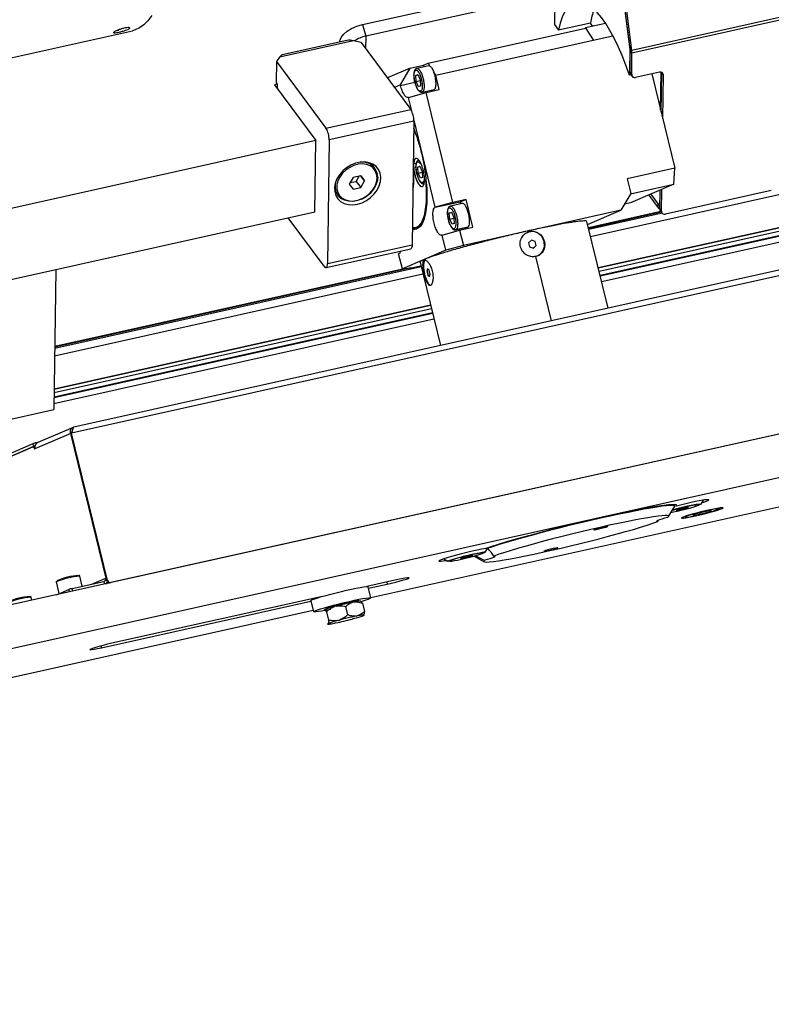
# Model space of a CAD drawing. Units: millimetres. Extents: x 20 to 422, y 10 to 287.
# Drawn here: x 349 to 360, y 132 to 146 of the extents above; entities that cross this region are included whole.
import ezdxf

# ---------------------------------------------------------------- set-up
doc = ezdxf.new("R2010")
doc.units = ezdxf.units.MM

msp = doc.modelspace()

# ---------------------------------------------------------------- linework, layer by layer
at = {"color": 7, "linetype": 'Continuous', "lineweight": 25}
for p, q in [((357.77816, 145.497442), (357.129166, 150.643447)), ((357.772378, 145.543292), (357.129166, 150.643447)), ((357.800047, 145.48524), (357.151053, 150.631246)), ((354.043811, 145.845903), (356.665792, 146.429617)), ((356.717297, 146.269304), (354.088542, 145.684081)), ((356.724979, 146.180657), (356.720454, 145.848656)), ((371.986326, 146.171847), (357.225621, 142.885769)), ((359.860703, 145.94399), (357.800047, 145.48524)), ((354.043811, 145.845903), (354.088542, 145.684081)), ((354.957829, 145.308505), (357.155123, 145.797674)), ((356.720454, 145.848656), (356.778766, 145.769933)), ((357.221917, 145.868589), (356.778766, 145.769933)), ((357.433334, 145.861452), (357.15368, 145.799195)), ((357.15368, 145.799195), (357.15488, 145.797569)), ((357.155123, 145.797674), (357.157355, 145.794203)), ((357.157355, 145.794203), (357.25968, 145.635007)), ((357.157355, 145.794203), (357.25968, 145.635007)), ((357.256384, 145.822059), (357.221917, 145.868589)), ((359.863018, 145.906172), (357.802362, 145.447422)), ((348.202943, 145.175572), (350.832913, 145.761065)), ((350.619077, 145.764665), (350.642552, 145.769228)), ((357.263275, 145.628689), (357.535306, 145.689249)), ((357.330666, 142.454963), (372.091371, 145.74104)), ((372.09343, 145.732596), (357.332725, 142.446519)), ((372.104456, 145.687378), (357.343751, 142.401301)), ((353.919673, 145.620872), (352.885653, 145.390675)), ((353.826921, 145.623862), (352.923537, 145.422748)), ((354.024258, 145.595834), (353.919673, 145.620872)), ((354.024258, 145.595834), (354.715592, 144.66252)), ((355.065696, 145.140689), (357.26299, 145.629857)), ((357.25968, 145.635007), (357.26299, 145.629857)), ((357.26299, 145.629857), (357.263275, 145.628689)), ((357.358424, 142.341124), (372.119129, 145.627201)), ((357.378172, 142.260136), (372.138877, 145.546214)), ((357.772378, 145.543292), (357.766904, 145.14173)), ((352.885653, 145.390675), (352.84252, 145.332751)), ((357.775213, 145.177374), (357.779318, 145.478533)), ((357.77816, 145.497442), (357.800047, 145.48524)), ((357.802362, 145.447422), (357.779318, 145.478533)), ((357.798257, 145.146263), (357.802362, 145.447422)), ((352.84252, 145.332751), (352.838447, 145.03395)), ((352.84252, 145.332751), (353.533855, 144.399437)), ((354.70957, 145.239926), (354.39009, 145.101954)), ((354.572221, 145.004846), (354.70957, 145.239926)), ((354.70957, 145.239926), (354.894217, 145.281033)), ((354.797602, 145.233291), (354.801163, 145.232658)), ((354.96723, 145.271387), (354.800679, 145.234309)), ((354.894217, 145.281033), (354.957829, 145.308505)), ((354.894217, 145.281033), (354.900207, 145.256466)), ((354.957829, 145.308505), (354.983946, 145.267874)), ((354.983946, 145.267874), (354.967318, 145.269864)), ((354.786269, 145.136208), (354.814385, 145.148351)), ((354.816839, 145.143014), (354.786269, 145.136208)), ((354.791225, 145.05216), (354.786269, 145.136208)), ((354.814385, 145.148351), (354.847456, 145.076444)), ((355.065696, 145.140689), (355.038501, 145.182998)), ((355.114898, 144.938906), (355.065696, 145.140689)), ((357.787998, 145.146426), (357.766904, 145.14173)), ((357.775213, 145.177374), (357.798257, 145.146263)), ((357.782393, 145.153992), (357.805438, 145.122882)), ((358.185336, 145.182787), (357.852972, 145.108795)), ((358.078606, 145.159026), (358.399463, 143.843147)), ((358.202046, 144.652783), (358.209276, 145.183212)), ((358.209455, 144.622399), (358.217007, 145.176429)), ((358.217007, 145.176429), (358.216838, 145.180914)), ((358.240051, 145.145319), (358.217007, 145.176429)), ((358.231681, 144.531247), (358.240051, 145.145319)), ((352.85381, 145.01321), (352.816881, 145.004988)), ((352.816881, 145.004988), (353.392993, 144.227227)), ((352.838447, 145.03395), (352.85381, 145.01321)), ((352.85381, 145.01321), (352.853033, 144.956183)), ((354.572221, 145.004846), (354.48873, 144.968788)), ((354.574125, 144.997038), (354.572221, 145.004846)), ((354.791225, 145.05216), (354.848141, 145.06483)), ((354.824297, 144.980253), (354.791225, 145.05216)), ((354.852412, 144.992395), (354.824297, 144.980253)), ((354.847456, 145.076444), (354.852412, 144.992395)), ((381.480423, 144.949332), (271.135648, 120.384008)), ((354.685036, 144.830535), (354.681992, 144.829221)), ((354.685036, 144.830535), (354.930251, 144.8978)), ((354.734759, 144.626611), (354.685036, 144.830535)), ((354.878008, 144.903534), (354.874448, 144.904167)), ((354.874562, 144.902434), (355.041114, 144.939512)), ((354.878008, 144.903534), (355.04419, 144.94053)), ((354.930251, 144.8978), (355.114898, 144.938906)), ((355.303879, 143.365501), (354.930251, 144.8978)), ((355.004257, 144.93608), (355.023484, 144.918556)), ((355.040779, 144.940187), (355.04419, 144.94053)), ((353.533855, 144.399437), (354.715592, 144.66252)), ((354.760324, 144.500698), (353.578586, 144.237616)), ((354.760324, 144.500698), (354.73679, 142.774291)), ((355.058663, 143.298237), (354.758453, 144.529442)), ((381.622316, 144.367409), (271.277541, 119.802085)), ((354.789548, 144.308245), (354.758884, 144.395111)), ((353.392993, 144.227227), (336.968286, 140.570704)), ((353.379416, 143.231223), (353.392993, 144.227227)), ((353.578586, 144.237616), (353.555052, 142.511209)), ((354.217081, 143.842059), (354.167975, 143.908353)), ((354.180154, 143.891911), (354.178567, 143.903466)), ((354.75679, 143.902121), (354.755485, 143.902509)), ((354.81384, 143.858446), (354.841955, 143.870588)), ((354.84441, 143.865252), (354.81384, 143.858446)), ((354.818796, 143.774397), (354.81384, 143.858446)), ((354.841955, 143.870588), (354.875027, 143.798682)), ((353.913915, 143.714426), (353.859481, 143.619559)), ((354.020521, 143.738159), (353.913915, 143.714426)), ((353.953733, 143.659267), (353.99585, 143.732666)), ((354.020075, 143.738059), (354.072692, 143.667025)), ((354.072692, 143.667025), (354.020521, 143.738159)), ((354.818796, 143.774397), (354.875712, 143.787068)), ((354.851867, 143.702491), (354.818796, 143.774397)), ((354.879983, 143.714633), (354.851867, 143.702491)), ((354.875027, 143.798682), (354.879983, 143.714633)), ((358.399463, 143.843147), (357.734736, 143.695163)), ((358.38598, 143.619487), (358.399463, 143.843147)), ((353.859481, 143.619559), (353.911652, 143.548425)), ((353.871799, 143.641027), (353.953733, 143.659267)), ((353.953733, 143.659267), (354.018258, 143.572158)), ((354.018258, 143.572158), (354.072692, 143.667025)), ((357.734736, 143.695163), (357.784683, 143.490321)), ((358.38598, 143.619487), (357.782233, 143.358749)), ((357.78353, 143.485368), (358.38598, 143.619487)), ((353.653696, 143.52741), (353.702802, 143.461117)), ((353.655283, 143.515854), (353.665875, 143.510969)), ((353.911652, 143.548425), (354.018258, 143.572158)), ((357.784683, 143.490321), (357.647334, 143.25524)), ((358.035715, 143.46822), (358.167822, 143.289873)), ((358.064178, 143.480512), (358.168501, 143.339674)), ((358.19103, 143.270741), (358.194657, 143.536861)), ((358.214074, 143.239631), (358.218265, 143.547057)), ((359.745961, 143.531016), (358.268789, 143.202163)), ((354.159987, 137.853167), (379.117472, 143.409286)), ((355.05562, 143.296922), (355.424913, 143.379135)), ((355.303879, 143.365501), (355.058663, 143.298237)), ((355.265826, 143.313043), (355.269386, 143.312411)), ((355.435454, 143.35114), (355.268902, 143.314062)), ((355.488525, 143.406607), (355.303879, 143.365501)), ((355.488525, 143.406607), (355.424913, 143.379135)), ((355.583121, 143.018659), (355.488525, 143.406607)), ((357.782233, 143.358749), (357.696683, 143.339704)), ((358.167822, 143.289873), (358.168501, 143.339674)), ((353.379416, 143.231223), (332.274316, 138.532735)), ((355.05562, 143.296922), (355.058663, 143.298237)), ((355.254493, 143.215961), (355.282608, 143.228103)), ((355.285062, 143.222767), (355.254493, 143.215961)), ((355.259449, 143.131912), (355.254493, 143.215961)), ((355.282608, 143.228103), (355.315679, 143.156196)), ((357.647334, 143.25524), (355.450041, 142.766071)), ((357.184291, 143.055267), (357.647334, 143.25524)), ((358.205524, 143.237486), (357.194729, 143.01246)), ((358.211916, 143.228857), (357.197054, 143.002925)), ((358.222294, 143.214915), (357.200813, 142.98751)), ((358.19103, 143.270741), (358.214074, 143.239631)), ((358.19821, 143.24736), (358.221254, 143.216249)), ((353.507606, 142.473829), (353.007853, 143.148504)), ((355.259449, 143.131912), (355.316364, 143.144583)), ((355.29252, 143.060006), (355.259449, 143.131912)), ((355.320635, 143.072148), (355.29252, 143.060006)), ((355.315679, 143.156196), (355.320635, 143.072148)), ((357.468602, 141.88927), (357.173713, 143.098652)), ((354.798872, 142.990883), (354.739655, 142.98448)), ((354.739825, 142.996905), (354.800067, 143.003419)), ((354.798872, 142.990883), (354.800067, 143.003419)), ((355.153259, 142.910288), (355.150215, 142.908973)), ((355.153259, 142.910288), (355.398474, 142.977552)), ((355.204825, 142.698807), (355.153259, 142.910288)), ((355.346232, 142.983287), (355.342671, 142.983919)), ((355.342786, 142.982186), (355.509337, 143.019264)), ((355.512414, 143.020283), (355.346232, 142.983287)), ((355.398474, 142.977552), (355.583121, 143.018659)), ((355.398474, 142.977552), (355.450041, 142.766071)), ((355.47248, 143.015833), (355.491708, 142.998308)), ((355.509002, 143.01994), (355.512414, 143.020283)), ((356.37066, 142.957612), (356.343276, 142.945159)), ((356.375505, 142.959704), (356.37066, 142.957612)), ((356.375505, 142.959704), (356.372668, 142.971343)), ((353.555052, 142.511209), (354.73679, 142.774291)), ((355.450041, 142.766071), (355.204825, 142.698807)), ((356.399574, 142.83903), (356.360239, 142.800756)), ((356.360239, 142.800756), (356.373893, 142.744761)), ((356.451636, 142.820909), (356.398969, 142.838769)), ((356.452563, 142.821309), (356.399574, 142.83903)), ((356.426276, 142.726778), (356.46529, 142.764914)), ((356.426882, 142.727039), (356.466216, 142.765314)), ((356.452563, 142.821309), (356.451636, 142.820909)), ((356.46529, 142.764914), (356.451636, 142.820909)), ((356.466216, 142.765314), (356.452563, 142.821309)), ((356.46529, 142.764914), (356.466216, 142.765314)), ((353.53504, 142.456297), (354.716778, 142.71938)), ((354.550614, 142.650026), (354.547571, 142.648712)), ((354.599137, 142.437231), (354.547571, 142.648712)), ((355.204825, 142.698807), (354.599137, 142.437231)), ((356.373893, 142.744761), (356.426882, 142.727039)), ((360.176613, 142.492137), (350.015277, 140.229986)), ((354.723215, 142.45218), (354.859034, 142.482416)), ((354.845914, 142.531053), (355.129383, 141.368505)), ((349.7648, 142.426525), (349.738211, 140.47596)), ((354.886402, 142.365004), (349.748369, 141.221158)), ((354.861594, 142.466745), (349.749836, 141.328748)), ((354.716379, 142.450669), (349.750058, 141.34505)), ((354.624693, 142.44031), (349.750195, 141.355133)), ((360.289195, 142.440311), (349.985918, 140.146561)), ((354.599137, 142.437231), (354.723215, 142.45218)), ((354.909493, 142.361961), (354.907277, 142.361468)), ((354.950351, 142.441499), (354.942036, 142.406961)), ((354.942036, 142.406961), (354.944861, 142.40759)), ((354.942036, 142.406961), (354.95569, 142.350966)), ((354.952198, 142.44191), (354.944861, 142.40759)), ((354.944861, 142.40759), (354.958515, 142.351595)), ((354.97232, 142.42004), (354.950351, 142.441499)), ((354.95569, 142.350966), (354.958515, 142.351595)), ((354.95569, 142.350966), (354.977659, 142.329508)), ((354.958515, 142.351595), (354.979505, 142.329919)), ((354.985974, 142.364045), (354.97232, 142.42004)), ((354.977659, 142.329508), (354.985974, 142.364045)), ((349.742159, 140.765584), (354.991448, 141.934198)), ((349.740518, 140.6452), (355.019206, 141.820359)), ((355.004532, 141.880536), (349.741385, 140.708836)), ((354.993507, 141.925754), (349.742037, 140.756654)), ((349.73935, 140.559556), (355.038953, 141.739371)), ((326.250516, 135.247051), (349.738211, 140.47596)), ((360.763081, 140.337167), (350.533662, 138.05986)), ((350.005068, 140.226518), (349.515646, 140.015154)), ((349.982255, 140.152553), (349.973804, 140.141329)), ((349.973804, 140.141329), (349.985918, 140.146561)), ((350.487273, 138.090434), (349.985918, 140.146561)), ((349.972593, 140.140806), (349.473506, 139.925267)), ((349.521843, 140.01783), (349.491516, 140.011078)), ((349.972593, 140.140806), (350.464489, 138.123474)), ((350.47516, 138.085202), (349.973804, 140.141329)), ((349.442473, 139.997625), (348.610257, 139.638219)), ((349.451932, 139.958831), (348.623679, 139.601136)), ((348.643944, 139.609888), (349.445875, 139.956215)), ((349.442473, 139.997625), (349.451932, 139.958831)), ((349.472976, 139.962326), (349.446643, 139.956464)), ((349.473506, 139.925267), (349.467449, 139.922652)), ((358.76628, 139.154688), (358.80041, 139.210612)), ((358.311141, 138.981466), (358.399243, 139.125829)), ((358.400487, 139.131249), (358.396378, 139.1481)), ((358.419244, 139.065374), (358.484735, 139.077482)), ((358.439653, 139.075749), (358.419244, 139.065374)), ((358.420577, 139.14495), (358.424628, 139.128333)), ((358.525551, 139.098231), (358.439653, 139.075749)), ((358.482428, 139.086944), (358.484735, 139.077482)), ((358.484735, 139.077482), (358.570634, 139.099964)), ((358.591042, 139.110338), (358.525551, 139.098231)), ((358.569094, 139.106281), (358.570634, 139.099964)), ((358.570634, 139.099964), (358.591042, 139.110338)), ((358.814318, 139.047632), (358.685109, 139.013896)), ((358.738312, 139.144711), (358.7365, 139.152142)), ((358.750639, 139.015948), (358.879848, 139.049684)), ((358.911687, 139.065526), (358.814318, 139.047632)), ((358.877516, 139.059246), (358.879848, 139.049684)), ((358.879848, 139.049684), (358.911687, 139.065526)), ((358.162526, 138.911477), (358.165793, 138.925441)), ((358.542104, 138.971169), (358.548761, 138.971055)), ((358.65327, 138.998054), (358.750639, 139.015948)), ((358.685109, 139.013896), (358.65327, 138.998054)), ((358.747187, 139.030104), (358.750639, 139.015948)), ((355.756542, 138.48465), (355.78817, 138.536476)), ((355.7844, 138.54283), (355.785167, 138.539683)), ((355.176773, 138.390884), (355.232814, 138.356947)), ((355.260424, 138.368394), (355.262236, 138.360963)), ((355.409506, 138.395336), (355.474997, 138.407443)), ((355.429914, 138.40571), (355.409506, 138.395336)), ((355.515813, 138.428193), (355.429914, 138.40571)), ((355.472689, 138.416906), (355.474997, 138.407443)), ((355.474997, 138.407443), (355.560895, 138.429926)), ((355.581303, 138.4403), (355.515813, 138.428193)), ((355.559355, 138.436243), (355.560895, 138.429926)), ((355.560895, 138.429926), (355.581303, 138.4403)), ((355.589057, 138.427337), (355.607615, 138.42731)), ((355.601827, 138.430815), (355.731298, 138.35241)), ((355.728573, 138.474673), (355.726761, 138.482104)), ((350.13435, 138.009076), (350.099632, 138.151459)), ((350.487273, 138.090434), (350.47516, 138.085202)), ((354.534432, 138.101284), (354.105017, 138.005686)), ((349.76931, 138.070915), (349.80954, 137.905924)), ((349.774793, 137.890918), (349.944824, 137.964349)), ((349.993867, 137.977802), (350.437019, 138.076458)), ((354.161274, 137.847889), (354.123436, 138.003069)), ((354.128917, 137.98059), (354.389067, 138.038506)), ((349.431965, 137.814596), (349.421261, 137.858494)), ((353.486674, 137.868029), (350.546066, 137.213381)), ((353.32289, 137.807868), (353.360729, 137.652689)), ((269.954435, 119.107045), (353.355514, 137.674073)), ((350.400701, 137.150602), (353.324444, 137.801496)), ((353.51141, 137.678245), (353.51087, 137.67736)), ((353.510948, 137.67712), (353.511771, 137.678635)), ((353.514263, 137.680525), (353.511771, 137.678635)), ((353.531503, 137.694329), (353.532828, 137.688895)), ((353.674124, 137.731503), (353.654916, 137.726327)), ((353.808087, 137.726255), (353.836466, 137.609871)), ((353.9237, 137.789628), (353.906983, 137.786343)), ((353.991824, 137.800814), (353.990499, 137.806249)), ((354.021636, 137.797649), (354.016008, 137.801056)), ((354.041515, 137.772126), (354.069894, 137.655741)), ((353.539871, 137.653985), (353.56825, 137.537601)), ((353.702213, 137.532353), (353.721421, 137.537529)), ((353.92006, 137.556999), (353.900852, 137.551824)), ((353.954281, 137.592369), (353.970998, 137.595654)), ((354.063204, 137.604692), (354.060713, 137.602801)), ((354.063566, 137.605081), (354.064106, 137.605967)), ((353.559069, 137.484661), (353.553128, 137.487084)), ((353.55334, 137.485678), (353.558968, 137.48227)), ((353.559069, 137.484661), (353.56156, 137.486551)), ((353.667993, 137.496984), (353.651276, 137.493699))]:
    msp.add_line(p, q, dxfattribs=at)
at = {"color": 8, "linetype": 'Continuous', "lineweight": 25}
for p, q in [((354.088542, 145.684081), (354.086199, 145.512212)), ((372.118405, 145.63017), (357.3577, 142.344093)), ((354.574125, 144.997038), (354.774007, 145.041536)), ((354.792945, 143.91017), (354.75679, 143.902121)), ((354.748515, 143.63445), (354.759688, 143.636937)), ((354.93054, 143.371129), (354.93919, 143.368558)), ((356.679357, 141.713566), (356.460641, 142.610551)), ((355.018482, 141.823328), (349.740561, 140.64834)), ((349.494051, 140.000683), (349.491516, 140.011078)), ((359.0233, 139.089782), (359.023287, 139.090832)), ((350.269019, 138.039057), (350.464489, 138.123474)), ((350.464489, 138.123474), (350.465759, 138.123756)), ((349.944824, 137.964349), (349.953053, 137.930603)), ((350.002682, 137.941651), (349.993867, 137.977802)), ((350.437019, 138.076458), (350.445834, 138.040307)), ((354.382032, 138.067356), (354.389067, 138.038506)), ((350.394411, 137.176402), (350.400701, 137.150602))]:
    msp.add_line(p, q, dxfattribs=at)
at = {"color": 7, "linetype": 'Continuous', "lineweight": 25, "flags": 128}
for points in [[(357.766904, 145.14173), (357.717907, 145.281952), (357.665778, 145.415552), (357.610992, 145.541305), (357.554052, 145.658061), (357.495479, 145.764752), (357.435809, 145.8604), (357.375588, 145.944131), (357.315367, 146.015177), (357.255699, 146.072889), (357.197128, 146.116737), (357.140191, 146.146322), (357.085409, 146.161372), (357.033284, 146.161749), (356.984292, 146.147449), (356.938883, 146.118605), (356.897471, 146.075478), (356.860437, 146.018466), (356.828118, 145.948089), (356.800811, 145.864991), (356.778766, 145.769933)], [(351.102802, 145.971191), (351.050526, 145.901316), (350.994205, 145.844625), (350.934088, 145.801372), (350.870445, 145.77175), (350.832913, 145.761065)], [(353.724798, 145.601128), (353.727908, 145.618532), (353.74739, 145.667717), (353.781946, 145.714123), (353.830528, 145.756341), (353.891658, 145.793088), (353.96348, 145.823248), (354.043811, 145.845903)], [(353.971344, 143.340346), (354.036471, 143.360774), (354.099094, 143.392258), (354.156649, 143.43351), (354.206779, 143.482841), (354.247433, 143.538231), (354.276946, 143.597414), (354.29411, 143.657965), (354.298222, 143.717406), (354.289113, 143.773303), (354.267157, 143.823368), (354.233253, 143.865551), (354.188788, 143.898125), (354.135583, 143.919757), (354.075816, 143.929561), (354.011935, 143.927136), (353.946553, 143.912581), (353.882349, 143.886491), (353.82195, 143.849935), (353.76783, 143.80441), (353.722204, 143.751779), (353.686939, 143.694198), (353.663481, 143.634022), (353.652788, 143.573717), (353.655299, 143.515751), (353.670912, 143.462496), (353.698986, 143.416134), (353.738373, 143.378563), (353.787459, 143.35132), (353.844237, 143.335521), (353.90638, 143.331812), (353.971344, 143.340346)], [(354.246749, 143.705774), (354.240927, 143.758555), (354.222253, 143.805946), (354.191602, 143.845732), (354.150405, 143.876051), (354.10059, 143.895488), (354.044486, 143.903131), (353.984716, 143.898625), (353.924075, 143.88218), (353.865398, 143.854565), (353.811429, 143.817071), (353.764692, 143.771451), (353.727372, 143.719839), (353.701214, 143.664647), (353.687441, 143.608457), (353.686697, 143.553895), (353.699017, 143.503514), (353.723825, 143.459668), (353.759961, 143.424409), (353.805735, 143.399384), (353.859007, 143.385764), (353.917286, 143.384186), (353.977847, 143.394723), (354.037858, 143.416884), (354.094512, 143.44963), (354.145162, 143.491432), (354.187439, 143.540335), (354.219365, 143.594052), (354.239448, 143.650071), (354.246749, 143.705774)], [(354.255376, 143.717359), (354.24769, 143.658724), (354.22655, 143.599757), (354.192944, 143.543212), (354.148442, 143.491736), (354.095127, 143.447734), (354.03549, 143.413263), (353.972321, 143.389937), (353.908573, 143.378845), (353.847226, 143.380506), (353.791151, 143.394843), (353.742967, 143.421185), (353.70493, 143.4583), (353.678816, 143.504453), (353.665847, 143.557486), (353.66663, 143.614919), (353.681128, 143.674067), (353.687934, 143.691422)], [(356.48318, 142.620911), (356.516151, 142.635905), (356.560836, 142.685751), (356.58305, 142.750407), (356.57941, 142.820031), (356.55047, 142.884022), (356.500636, 142.93264), (356.437495, 142.958481), (356.37066, 142.957612), (356.37066, 142.957612)], [(354.73679, 142.774291), (354.73564, 142.756056), (354.732762, 142.740912), (354.728269, 142.729442), (354.722331, 142.722087), (354.716778, 142.71938)], [(353.507606, 142.473829), (353.516623, 142.463604), (353.525347, 142.4576), (353.53344, 142.456047), (353.540593, 142.459005), (353.546531, 142.46636), (353.551025, 142.47783), (353.553902, 142.492973), (353.555052, 142.511209)], [(349.445875, 139.956215), (349.44842, 139.95649), (349.451231, 139.955264), (349.4542, 139.952583), (349.457212, 139.948551), (349.460152, 139.943323), (349.462907, 139.937099), (349.465371, 139.93012), (349.467449, 139.922652)], [(358.779139, 139.175757), (358.806364, 139.184493), (358.843254, 139.197496), (358.866601, 139.207578), (358.875491, 139.214347), (358.869579, 139.217538), (358.849093, 139.217026), (358.814836, 139.212831), (358.768145, 139.205117), (358.710845, 139.194186), (358.645175, 139.180464), (358.573701, 139.164488), (358.499215, 139.146882), (358.424628, 139.128333)], [(358.424628, 139.128333), (358.429628, 139.138374), (358.420505, 139.144972), (358.397348, 139.14806), (358.360386, 139.147609), (358.30998, 139.143624), (358.246627, 139.136144), (358.170948, 139.125241), (358.083687, 139.111023), (357.985701, 139.093631), (357.877952, 139.073234), (357.761498, 139.050033), (357.637484, 139.024255), (357.507128, 138.996155), (357.37171, 138.966008), (357.23256, 138.934109), (357.091044, 138.900774), (356.948554, 138.866328), (356.806487, 138.83111), (356.666241, 138.795467), (356.529192, 138.759748), (356.396686, 138.724303), (356.270025, 138.689483), (356.150454, 138.655627), (356.039145, 138.623069), (355.937194, 138.592128), (355.845601, 138.563109), (355.765265, 138.536297)], [(355.785167, 138.539683), (355.863514, 138.565933), (355.953055, 138.594383), (356.052902, 138.624752), (356.162065, 138.656738), (356.279459, 138.690024), (356.403921, 138.72428), (356.534215, 138.759166), (356.66905, 138.794335), (356.807086, 138.829439), (356.946954, 138.864129), (357.087267, 138.898061), (357.226632, 138.930899), (357.363667, 138.962317), (357.497012, 138.992003), (357.625344, 139.019662), (357.747389, 139.04502), (357.861937, 139.067826), (357.967852, 139.087852), (358.064082, 139.104902), (358.149672, 139.118804), (358.223774, 139.129422), (358.285651, 139.13665), (358.334691, 139.140416), (358.370407, 139.140683), (358.392443, 139.137448), (358.400583, 139.130743), (358.399243, 139.125829)], [(358.34603, 139.038635), (358.38039, 139.045338), (358.433306, 139.056655), (358.490735, 139.069932), (358.549069, 139.084336), (358.604644, 139.098961), (358.653966, 139.112888), (358.693937, 139.125242), (358.722046, 139.135247), (358.736526, 139.142274), (358.736467, 139.145882), (358.721874, 139.145844), (358.693662, 139.142163), (358.653605, 139.135069), (358.60422, 139.125008), (358.548609, 139.112614), (358.490267, 139.098663), (358.43286, 139.084034), (358.379995, 139.069645), (358.361766, 139.064419)], [(359.059448, 139.09345), (359.072504, 139.100443), (359.071998, 139.104226), (359.057954, 139.104622), (359.03103, 139.101612), (358.992483, 139.095338), (358.944117, 139.086092), (358.888193, 139.074307), (358.827326, 139.060534), (358.764362, 139.045417), (358.702245, 139.029663), (358.643879, 139.014008), (358.591995, 138.999185), (358.549017, 138.985886), (358.516955, 138.974734), (358.497309, 138.966249), (358.490997, 138.96083), (358.498315, 138.958728), (358.51892, 138.960042), (358.551848, 138.964712), (358.595561, 138.972518), (358.648013, 138.983095), (358.706753, 138.995949), (358.769034, 139.01048), (358.831943, 139.026006), (358.89254, 139.041803), (358.94799, 139.057132), (358.995701, 139.071276), (359.033442, 139.083574), (359.059448, 139.09345)], [(359.023287, 139.090832), (359.023219, 139.090923), (359.013734, 139.09217), (358.990809, 139.089908), (358.955777, 139.084268), (358.910673, 139.075579), (358.858119, 139.064345), (358.801169, 139.051218), (358.743133, 139.036963), (358.687383, 139.022407), (358.63716, 139.008396), (358.595383, 138.995745), (358.564478, 138.985189), (358.546244, 138.977341), (358.54153, 138.973077)], [(358.725176, 139.151377), (358.74175, 139.151953), (358.744518, 139.14903), (358.738232, 139.145039)], [(358.744779, 139.156668), (358.762419, 139.157341), (358.766138, 139.154477), (358.755736, 139.14823), (358.733005, 139.139372)], [(355.7419, 138.372589), (355.7291, 138.361208), (355.730198, 138.353166), (355.745183, 138.34855), (355.773893, 138.347409), (355.81602, 138.349756), (355.87111, 138.355564), (355.93857, 138.364773), (356.017673, 138.377282), (356.107568, 138.392958), (356.207287, 138.41163), (356.315757, 138.433099), (356.431811, 138.457132), (356.554197, 138.483472), (356.6816, 138.511835), (356.812647, 138.541916), (356.945929, 138.573389), (357.080009, 138.605918), (357.213444, 138.639151), (357.344798, 138.672731), (357.472658, 138.706297), (357.595646, 138.739486), (357.712438, 138.771942), (357.821777, 138.803316), (357.922486, 138.833269), (358.013481, 138.861478), (358.093783, 138.887642), (358.162526, 138.911477)], [(358.298378, 138.970147), (358.311178, 138.981528), (358.31008, 138.98957), (358.295095, 138.994186), (358.266385, 138.995327), (358.224258, 138.99298), (358.169168, 138.987171), (358.101708, 138.977963), (358.022605, 138.965453), (357.93271, 138.949778), (357.832991, 138.931106), (357.724521, 138.909637), (357.608467, 138.885603), (357.486081, 138.859263), (357.358678, 138.830901), (357.227631, 138.80082), (357.094349, 138.769346), (356.960269, 138.736818), (356.826834, 138.703584), (356.69548, 138.670004), (356.56762, 138.636439), (356.444632, 138.60325), (356.32784, 138.570793), (356.218501, 138.53942), (356.117792, 138.509467), (356.026797, 138.481257), (355.946495, 138.455094), (355.877752, 138.431259)], [(358.298378, 138.970147), (358.254691, 138.95717), (358.217336, 138.945345), (358.187186, 138.934951), (358.164948, 138.926229), (358.151142, 138.919385), (358.146092, 138.914578), (358.149917, 138.911921), (358.162526, 138.911477)], [(357.276086, 138.801221), (357.271525, 138.797781), (357.281713, 138.797993), (357.3051, 138.801826), (357.338125, 138.808696), (357.375761, 138.817557), (357.412278, 138.82706), (357.442116, 138.835758), (357.460733, 138.842328), (357.465295, 138.845768), (357.455106, 138.845556), (357.431719, 138.841723), (357.398694, 138.834853), (357.361058, 138.825992), (357.324542, 138.816489), (357.294703, 138.807791), (357.276086, 138.801221)], [(355.765265, 138.536297), (355.709254, 138.525771), (355.644554, 138.512391), (355.573694, 138.49668), (355.499442, 138.479252), (355.4247, 138.460788), (355.352388, 138.442009), (355.285331, 138.423649), (355.22615, 138.406426), (355.177157, 138.391012), (355.140267, 138.378009), (355.11692, 138.367927), (355.108029, 138.361158), (355.113942, 138.357967), (355.134428, 138.358479), (355.168685, 138.362674), (355.211701, 138.369732)], [(356.579545, 138.500408), (356.574983, 138.496968), (356.585172, 138.49718), (356.608559, 138.501013), (356.641584, 138.507883), (356.67922, 138.516744), (356.715736, 138.526247), (356.745574, 138.534945), (356.764192, 138.541515), (356.768753, 138.544955), (356.758565, 138.544743), (356.735178, 138.54091), (356.702153, 138.53404), (356.664517, 138.525179), (356.628, 138.515676), (356.598162, 138.506978), (356.579545, 138.500408)], [(355.273684, 138.359279), (355.259525, 138.357386), (355.238935, 138.355936), (355.23212, 138.358031), (355.239447, 138.363558), (355.260523, 138.37222), (355.294209, 138.383549), (355.338692, 138.396935), (355.391572, 138.411656), (355.449998, 138.426918), (355.510821, 138.441898), (355.570763, 138.45579), (355.62659, 138.467843), (355.675295, 138.477409)], [(355.262156, 138.361292), (355.254369, 138.362096), (355.256434, 138.366195), (355.272333, 138.37352), (355.30114, 138.383645), (355.341183, 138.395981), (355.390133, 138.409812), (355.445147, 138.424334), (355.503026, 138.438702), (355.560407, 138.452082), (355.613956, 138.463696), (355.66056, 138.47287)], [(355.325255, 138.386362), (355.290944, 138.375093), (355.26948, 138.366509), (355.262213, 138.361149), (355.269597, 138.35935), (355.29117, 138.361225), (355.325575, 138.366655), (355.370652, 138.3753), (355.423567, 138.386617), (355.480996, 138.399894), (355.539331, 138.414298), (355.594905, 138.428922), (355.644227, 138.442849), (355.684199, 138.455204), (355.712307, 138.465209), (355.726787, 138.472236), (355.726729, 138.475844), (355.712135, 138.475806), (355.683923, 138.472124), (355.643866, 138.465031), (355.594481, 138.45497), (355.53887, 138.442576), (355.480529, 138.428625), (355.423122, 138.413996), (355.370256, 138.399607), (355.325255, 138.386362)], [(355.66056, 138.47287), (355.697511, 138.479069), (355.722661, 138.481935), (355.734549, 138.481299), (355.732483, 138.4772), (355.728493, 138.475001)], [(355.675295, 138.477409), (355.71425, 138.483972), (355.741357, 138.487177), (355.755153, 138.486852), (355.754895, 138.483015), (355.740597, 138.475872), (355.723255, 138.46933)], [(355.7419, 138.372589), (355.785587, 138.385566), (355.822942, 138.39739), (355.853092, 138.407785), (355.87533, 138.416507), (355.889136, 138.423351), (355.894186, 138.428158), (355.890361, 138.430815), (355.877752, 138.431259)], [(354.389067, 138.038506), (354.448891, 138.052342), (354.509592, 138.067375), (354.567033, 138.08258), (354.617298, 138.09692), (354.656963, 138.109418), (354.683325, 138.119223), (354.694587, 138.125666), (354.689981, 138.128309), (354.669821, 138.126971), (354.635482, 138.121743), (354.589303, 138.112982), (354.534432, 138.101284)], [(353.32289, 137.807868), (353.32781, 137.81331), (353.346084, 137.822185), (353.3772, 137.833897), (353.420097, 137.848046), (353.473315, 137.86415), (353.535041, 137.881661), (353.603173, 137.899983), (353.675391, 137.918492), (353.749236, 137.936557), (353.822194, 137.953564), (353.891779, 137.968933), (353.955621, 137.98214), (354.011548, 137.992737), (354.057654, 138.000362), (354.09237, 138.004755), (354.114512, 138.005767), (354.123328, 138.003364), (354.123436, 138.003069)], [(353.514282, 137.670813), (353.472616, 137.66302), (353.42651, 137.655396), (353.391794, 137.651002), (353.369652, 137.64999), (353.360836, 137.652393), (353.365648, 137.65813), (353.383922, 137.667006), (353.415038, 137.678717), (353.457935, 137.692866), (353.511153, 137.70897), (353.572879, 137.726482), (353.641011, 137.744804), (353.713229, 137.763313), (353.787075, 137.781378), (353.860032, 137.798385), (353.929617, 137.813753), (353.99346, 137.826961), (354.049386, 137.837558), (354.095493, 137.845182), (354.130208, 137.849576), (354.152351, 137.850588), (354.161166, 137.848185), (354.156355, 137.842448), (354.13808, 137.833572), (354.13808, 137.833572)], [(353.511771, 137.678635), (353.511225, 137.676614), (353.514346, 137.675495), (353.52109, 137.675292), (353.531359, 137.676009), (353.545002, 137.677636), (353.561823, 137.680148), (353.581578, 137.68351), (353.603978, 137.687673)], [(354.063204, 137.604692), (354.063751, 137.606712), (354.060629, 137.607832), (354.053886, 137.608035), (354.043617, 137.607318), (354.029974, 137.605691), (354.013152, 137.603178), (353.993398, 137.599816), (353.970998, 137.595654)], [(353.559069, 137.484661), (353.558523, 137.48264), (353.561644, 137.48152), (353.568388, 137.481318), (353.578656, 137.482035), (353.5923, 137.483662), (353.609121, 137.486174), (353.628875, 137.489536), (353.651276, 137.493699)], [(350.546066, 137.213381), (350.486242, 137.199544), (350.425541, 137.184511), (350.3681, 137.169307), (350.317835, 137.154967), (350.27817, 137.142469), (350.251808, 137.132664), (350.240546, 137.12622), (350.245152, 137.123578), (350.265312, 137.124916), (350.299651, 137.130144), (350.34583, 137.138905), (350.400701, 137.150602)]]:
    msp.add_lwpolyline(points, dxfattribs=at)
at = {"color": 8, "linetype": 'Continuous', "lineweight": 25, "flags": 128}
msp.add_lwpolyline([(358.54153, 138.973077), (358.541738, 138.972657), (358.551223, 138.97141)], dxfattribs=at)
at = {"color": 7, "linetype": 'Continuous', "lineweight": 25}
for centre, radius, start, end in [((358.171977, 145.701017), 0.964724, 158.424634, 169.9969984), ((354.176081, 145.244901), 0.44782, 101.2726853, 123.4440997), ((357.641651, 145.479595), 0.137671, 359.5579648, 7.4484152), ((357.527029, 145.449547), 0.275342, 359.5579648, 7.4484152), ((357.813, 145.176185), 0.037806, 178.1977491, 215.9451887), ((357.839072, 145.147181), 0.040825, 181.2883263, 289.9059743), ((358.199236, 145.144401), 0.040825, 1.2883263, 109.9059743), ((354.457679, 144.504133), 0.302664, 359.349746, 31.5543777), ((353.275941, 144.241051), 0.302664, 359.349746, 31.5543777), ((354.046099, 143.717981), 0.209277, 359.8295427, 99.6162931), ((358.208139, 143.373562), 0.05215, 220.5287912, 251.6910927), ((358.20746, 143.323762), 0.05215, 220.5287912, 251.6910927), ((358.228817, 143.269552), 0.037806, 178.1977491, 215.9451887), ((358.254889, 143.240549), 0.040825, 181.2883263, 289.9059743), ((349.571983, 139.621612), 0.397692, 101.673487, 109.0051659), ((349.547418, 139.945437), 0.076615, 114.4999937, 195.2635192), ((349.529546, 139.747216), 0.225399, 104.3285237, 110.1414789), ((359.190879, 136.248776), 2.939723, 99.1150394, 106.3103435), ((359.244447, 136.032571), 3.163803, 99.086934, 106.1116925), ((358.294872, 140.994283), 2.039051, 277.2223683, 290.9307023), ((350.193774, 137.046257), 1.119899, 95.5968041, 111.7643493), ((350.427842, 138.113352), 0.038019, 283.968384, 15.4393706), ((350.514718, 138.094225), 0.040574, 192.848608, 260.7046531), ((350.526193, 138.099006), 0.039852, 192.4219316, 280.8026544), ((350.074334, 137.588335), 0.397692, 101.673487, 109.0051659), ((350.430367, 138.108247), 0.072469, 298.5061394, 322.3583699), ((349.515403, 136.753291), 1.119899, 95.5968041, 111.7643493), ((353.664219, 139.06387), 1.318399, 285.9371994, 291.0646604), ((353.855308, 136.872078), 0.877439, 103.2019081, 112.8725473), ((353.939986, 136.795194), 0.987574, 98.8309474, 114.4325853), ((354.715988, 133.829388), 4.038809, 101.5549498, 104.9492391), ((354.026795, 136.999639), 0.807426, 92.5764431, 107.1746688), ((354.015986, 137.422731), 0.378325, 89.9966465, 104.1188333), ((353.902606, 136.678103), 0.877439, 103.2019081, 112.8725473), ((352.858988, 141.453938), 4.038809, 281.5549498, 284.9492391), ((354.763285, 133.635414), 4.038809, 101.5549498, 104.9492391), ((353.719668, 138.411249), 0.877439, 283.2019081, 292.8725473)]:
    msp.add_arc(centre, radius, start, end, dxfattribs=at)
at = {"color": 8, "linetype": 'Continuous', "lineweight": 25}
for centre in [(350.187408, 137.073859), (349.509037, 136.780893)]:
    msp.add_arc(centre, 1.081169, 94.6567381, 112.7498724, dxfattribs=at)
at = {"color": 7, "linetype": 'Continuous', "lineweight": 25}
for centre, major_axis, ratio, start_param, end_param in [((353.918316, 145.521271), (0.153265, -0.057183), 0.585800166, 1.777318772, 2.407855521), ((352.884295, 145.291074), (0.04896, 0.131225), 0.322479527, 0.206522445, 0.837059195)]:
    msp.add_ellipse(centre, major_axis=major_axis, ratio=ratio, start_param=start_param, end_param=end_param, dxfattribs=at)
for points, knots in [([(350.649938, 145.742509), (350.636007, 145.73963), (350.60815, 145.733872), (350.579037, 145.730796), (350.566059, 145.733302), (350.570328, 145.741318), (350.592338, 145.754012), (350.627641, 145.769124), (350.671832, 145.784019), (350.717858, 145.796196), (350.758646, 145.803359), (350.788555, 145.804968), (350.801939, 145.800705), (350.797944, 145.792018), (350.77573, 145.779998), (350.740025, 145.766643), (350.695024, 145.753215), (350.664966, 145.746078), (350.649938, 145.742509)], [0, 0, 0, 0, 0.062516257, 0.125013905, 0.187470956, 0.249920357, 0.312411758, 0.37492359, 0.437441931, 0.499943151, 0.562396934, 0.624851917, 0.687342585, 0.74984207, 0.812348386, 0.87487912, 0.937445302, 1, 1, 1, 1]), ([(354.794403, 145.232254), (354.789808, 145.229478), (354.779152, 145.223042), (354.768889, 145.204953), (354.761691, 145.178516), (354.759173, 145.141815), (354.762519, 145.098589), (354.766892, 145.067498), (354.770947, 145.05272), (354.771023, 145.052446)], [0, 0, 0, 0, 0.108395864, 0.251372733, 0.42411739, 0.620181365, 0.809932766, 0.99647152, 1, 1, 1, 1]), ([(354.771023, 145.052446), (354.774662, 145.03802), (354.782025, 145.008833), (354.797594, 144.969326), (354.815591, 144.936271), (354.834226, 144.914178), (354.854121, 144.901935), (354.871244, 144.90081), (354.879441, 144.903904), (354.881208, 144.904571)], [0, 0, 0, 0, 0.168529456, 0.34095854, 0.515662294, 0.696389809, 0.837767562, 0.965038872, 1, 1, 1, 1]), ([(354.758885, 144.395128), (354.77742, 144.344956), (354.816512, 144.23914), (354.865154, 144.06128), (354.904739, 143.874055), (354.93124, 143.6887), (354.943873, 143.512857), (354.942074, 143.353202), (354.925988, 143.215672), (354.896012, 143.106427), (354.854104, 143.026369), (354.817283, 143.002712), (354.798872, 142.990883)], [0, 0, 0, 0, 0.09106115, 0.192054356, 0.293047561, 0.394040767, 0.495033972, 0.596027178, 0.697020383, 0.798013589, 0.899006794, 1, 1, 1, 1]), ([(354.75679, 143.902121), (354.756708, 143.879966), (354.756543, 143.835655), (354.771064, 143.756385), (354.794166, 143.682599), (354.823498, 143.623573), (354.853913, 143.589906), (354.879847, 143.582902), (354.890341, 143.600345), (354.894793, 143.607746)], [0, 0, 0, 0, 0.1484299465, 0.2968598931, 0.4452898396, 0.5937197862, 0.7421497327, 0.8905796792, 1, 1, 1, 1]), ([(354.821973, 143.954492), (354.817378, 143.951716), (354.806722, 143.945279), (354.79646, 143.92719), (354.789262, 143.900754), (354.786744, 143.864053), (354.79009, 143.820827), (354.794463, 143.789736), (354.798518, 143.774958), (354.798593, 143.774684)], [0, 0, 0, 0, 0.108395864, 0.251372733, 0.42411739, 0.620181365, 0.809932766, 0.99647152, 1, 1, 1, 1]), ([(354.759688, 143.636937), (354.760405, 143.663559), (354.76184, 143.716802), (354.757933, 143.783676), (354.752203, 143.822287), (354.751171, 143.829243)], [0, 0, 0, 0, 0.450507833, 0.901015666, 1, 1, 1, 1]), ([(354.798593, 143.774684), (354.802233, 143.760257), (354.809596, 143.731071), (354.825165, 143.691564), (354.843162, 143.658509), (354.861797, 143.636415), (354.881692, 143.624173), (354.898814, 143.623048), (354.907012, 143.626142), (354.908779, 143.626809)], [0, 0, 0, 0, 0.1685294561, 0.3409585401, 0.5156622936, 0.6963898089, 0.8377675615, 0.9650388719, 1, 1, 1, 1]), ([(354.747389, 143.551785), (354.748807, 143.556632), (354.755555, 143.579691), (354.757864, 143.611675), (354.759688, 143.636937)], [0, 0, 0, 0, 0.210184674, 1, 1, 1, 1]), ([(354.800067, 143.003419), (354.818251, 143.015101), (354.854619, 143.038465), (354.895994, 143.117546), (354.925662, 143.225398), (354.941319, 143.361396), (354.94392, 143.516318), (354.93392, 143.630988), (354.929024, 143.687126)], [0, 0, 0, 0, 0.167811044, 0.335622089, 0.503433133, 0.671244177, 0.839055221, 1, 1, 1, 1]), ([(354.921849, 143.671106), (354.926236, 143.621672), (354.935769, 143.514232), (354.932373, 143.421302), (354.93054, 143.371129)], [0, 0, 0, 0, 0.460101446, 1, 1, 1, 1]), ([(354.93054, 143.371129), (354.926281, 143.324946), (354.917763, 143.232579), (354.887902, 143.126536), (354.846615, 143.050853), (354.797054, 143.0079), (354.758195, 143.008244), (354.739982, 143.008406)], [0, 0, 0, 0, 0.204823763, 0.409647526, 0.614471289, 0.819295051, 1, 1, 1, 1]), ([(355.262626, 143.312007), (355.258031, 143.309231), (355.247375, 143.302794), (355.237112, 143.284705), (355.229914, 143.258269), (355.227396, 143.221568), (355.230742, 143.178342), (355.235115, 143.147251), (355.239171, 143.132473), (355.239246, 143.132199)], [0, 0, 0, 0, 0.108395864, 0.251372733, 0.42411739, 0.620181365, 0.809932766, 0.99647152, 1, 1, 1, 1]), ([(355.424913, 143.379135), (355.418416, 143.375029), (355.409135, 143.369164), (355.404807, 143.349828), (355.403509, 143.344028)], [0, 0, 0, 0, 0.7000507328, 1, 1, 1, 1]), ([(355.512414, 143.020283), (355.518547, 143.025671), (355.530815, 143.036448), (355.538656, 143.081976), (355.536817, 143.141424), (355.525036, 143.207964), (355.505204, 143.271088), (355.480487, 143.320476), (355.455351, 143.350188), (355.441779, 143.349652), (355.435568, 143.349407)], [0, 0, 0, 0, 0.127493086, 0.2549861721, 0.3824792581, 0.5099723442, 0.6374654302, 0.7649585163, 0.8924516023, 1, 1, 1, 1]), ([(355.239246, 143.132199), (355.242885, 143.117772), (355.250248, 143.088585), (355.265817, 143.049079), (355.283815, 143.016023), (355.302449, 142.99393), (355.322344, 142.981688), (355.339467, 142.980563), (355.347665, 142.983657), (355.349431, 142.984323)], [0, 0, 0, 0, 0.1685294561, 0.3409585401, 0.5156622936, 0.6963898089, 0.8377675615, 0.9650388719, 1, 1, 1, 1]), ([(357.16894, 143.097294), (357.169963, 143.099017), (357.174257, 143.106251), (357.136273, 143.107833), (357.05571, 143.101523), (356.931808, 143.08344), (356.773071, 143.055121), (356.585774, 143.017938), (356.443703, 142.986874), (356.372668, 142.971343)], [0, 0, 0, 0, 0.049549964, 0.207958303, 0.366366643, 0.524774982, 0.683183321, 0.841591661, 1, 1, 1, 1]), ([(354.739895, 143.002044), (354.747392, 142.999576), (354.764535, 142.993931), (354.779649, 142.998762), (354.788154, 143.001481)], [0, 0, 0, 0, 0.43729545, 1, 1, 1, 1]), ([(356.372668, 142.971343), (356.298928, 142.954644), (356.15145, 142.921247), (355.921055, 142.865442), (355.695072, 142.808117), (355.480926, 142.750929), (355.287147, 142.696214), (355.121242, 142.646071), (354.989043, 142.602301), (354.897745, 142.567097), (354.848656, 142.542727), (354.850166, 142.535121), (354.850781, 142.532024)], [0, 0, 0, 0, 0.1032289921, 0.2064579843, 0.3096869764, 0.4129159686, 0.5161449607, 0.6193739528, 0.722602945, 0.8258319371, 0.9290609293, 1, 1, 1, 1]), ([(356.460641, 142.610551), (356.43808, 142.608282), (356.392974, 142.603746), (356.326261, 142.631079), (356.273722, 142.679713), (356.243236, 142.745169), (356.240138, 142.81707), (356.264583, 142.883612), (356.311648, 142.937053), (356.354214, 142.952152), (356.375505, 142.959704)], [0, 0, 0, 0, 0.1250479383, 0.2500070958, 0.3748986352, 0.4997637642, 0.6247114476, 0.749806821, 0.8748498495, 1, 1, 1, 1]), ([(356.375505, 142.959704), (356.39781, 142.961862), (356.442402, 142.966176), (356.50575, 142.93739), (356.555101, 142.887379), (356.584219, 142.821333), (356.588677, 142.750018), (356.567422, 142.684854), (356.523727, 142.632869), (356.481676, 142.617992), (356.460641, 142.610551)], [0, 0, 0, 0, 0.125047938, 0.250007096, 0.374898635, 0.499763764, 0.624711448, 0.749806821, 0.874849849, 1, 1, 1, 1]), ([(354.57251, 142.687262), (354.57182, 142.682899), (354.568334, 142.660842), (354.558502, 142.654841), (354.550614, 142.650026)], [0, 0, 0, 0, 0.197803021, 1, 1, 1, 1]), ([(354.907277, 142.361468), (354.902126, 142.384607), (354.891819, 142.430911), (354.885114, 142.493221), (354.888808, 142.538739), (354.904901, 142.561227), (354.931785, 142.557198), (354.964062, 142.527194), (354.99593, 142.475797), (355.009511, 142.430965), (355.016301, 142.408552)], [0, 0, 0, 0, 0.124949011, 0.250045918, 0.375087163, 0.500239378, 0.62528537, 0.750243416, 0.875134515, 1, 1, 1, 1]), ([(354.925207, 142.55941), (354.923932, 142.559719), (354.914507, 142.562), (354.902529, 142.540149), (354.893592, 142.495548), (354.895258, 142.431464), (354.904748, 142.385129), (354.909493, 142.361961)], [0, 0, 0, 0, 0.0376373793, 0.2782280345, 0.5188186896, 0.7594093448, 1, 1, 1, 1]), ([(355.016301, 142.408552), (355.020659, 142.385237), (355.029381, 142.338579), (355.025763, 142.273971), (355.012389, 142.226298), (354.992194, 142.202897), (354.969437, 142.207845), (354.946836, 142.240003), (354.925275, 142.293694), (354.913276, 142.338878), (354.907277, 142.361468)], [0, 0, 0, 0, 0.124948963, 0.250045821, 0.375087019, 0.500239185, 0.625285226, 0.750243321, 0.875134467, 1, 1, 1, 1]), ([(354.909493, 142.361961), (354.915892, 142.339428), (354.92869, 142.29436), (354.955343, 142.242271), (354.981836, 142.21076), (354.996221, 142.211333), (355.002803, 142.211596)], [0, 0, 0, 0, 0.260175287, 0.520350574, 0.780525861, 1, 1, 1, 1]), ([(349.972593, 140.140806), (349.970306, 140.150844), (349.965731, 140.17092), (349.973977, 140.198953), (349.988203, 140.218567), (350.001129, 140.223417), (350.005696, 140.22513)], [0, 0, 0, 0, 0.281985692, 0.563971384, 0.845957076, 1, 1, 1, 1]), ([(349.997639, 140.188681), (349.995789, 140.182168), (349.991673, 140.167674), (349.984927, 140.157048), (349.981213, 140.151196)], [0, 0, 0, 0, 0.449351679, 1, 1, 1, 1]), ([(350.01663, 140.23013), (350.013889, 140.22892), (350.008404, 140.226498), (350.00223, 140.207198), (349.995586, 140.179614), (349.989055, 140.157285), (349.985918, 140.146561)], [0, 0, 0, 0, 0.2546489697, 0.5095406572, 0.7644336014, 1, 1, 1, 1]), ([(355.877752, 138.431259), (355.865184, 138.448645), (355.83971, 138.483883), (355.803508, 138.52092), (355.785167, 138.539683)], [0, 0, 0, 0, 0.49336674, 1, 1, 1, 1]), ([(355.619034, 138.437977), (355.634837, 138.429036), (355.677216, 138.405058), (355.71697, 138.385103), (355.7419, 138.372589)], [0, 0, 0, 0, 0.37288644, 1, 1, 1, 1]), ([(349.772202, 138.081938), (349.771526, 138.081259), (349.770041, 138.079768), (349.768428, 138.074952), (349.769317, 138.072066), (349.769587, 138.071188)], [0, 0, 0, 0, 0.36767769, 0.807631761, 1, 1, 1, 1]), ([(350.099338, 138.151975), (350.098686, 138.153611), (350.097408, 138.156817), (350.094521, 138.159054), (350.093346, 138.15955), (350.093115, 138.159648)], [0, 0, 0, 0, 0.4555063, 0.892588511, 1, 1, 1, 1]), ([(349.420967, 137.859009), (349.420315, 137.860645), (349.419037, 137.863851), (349.41615, 137.866088), (349.414975, 137.866584), (349.414744, 137.866682)], [0, 0, 0, 0, 0.4555063, 0.892588511, 1, 1, 1, 1]), ([(353.514263, 137.680525), (353.517155, 137.680161), (353.524041, 137.679294), (353.53406, 137.663276), (353.539871, 137.653985)], [0, 0, 0, 0, 0.41995655, 1, 1, 1, 1]), ([(353.539871, 137.653985), (353.559931, 137.671609), (353.594827, 137.702269), (353.636989, 137.71915), (353.654916, 137.726327)], [0, 0, 0, 0, 0.574831012, 1, 1, 1, 1]), ([(353.674124, 137.731503), (353.676857, 137.732075), (353.707385, 137.738469), (353.753228, 137.738047), (353.794615, 137.729151), (353.808087, 137.726255)], [0, 0, 0, 0, 0.062211781, 0.694720893, 1, 1, 1, 1]), ([(353.808087, 137.726255), (353.825182, 137.74163), (353.854922, 137.768376), (353.891452, 137.780983), (353.906983, 137.786343)], [0, 0, 0, 0, 0.574831012, 1, 1, 1, 1]), ([(353.9237, 137.789628), (353.926084, 137.789935), (353.952706, 137.793365), (353.992982, 137.788718), (354.029596, 137.776201), (354.041515, 137.772126)], [0, 0, 0, 0, 0.062211781, 0.694720893, 1, 1, 1, 1]), ([(354.041515, 137.772126), (354.04051, 137.77382), (354.033083, 137.78634), (354.027063, 137.791448), (354.021858, 137.795865)], [0, 0, 0, 0, 0.13531688, 1, 1, 1, 1]), ([(353.56825, 137.537601), (353.568249, 137.535173), (353.568243, 137.51489), (353.566708, 137.494746), (353.562388, 137.487869), (353.56156, 137.486551)], [0, 0, 0, 0, 0.099008901, 0.827303621, 1, 1, 1, 1]), ([(353.702213, 137.532353), (353.69948, 137.53178), (353.668952, 137.525387), (353.623109, 137.525809), (353.581722, 137.534705), (353.56825, 137.537601)], [0, 0, 0, 0, 0.062211781, 0.694720893, 1, 1, 1, 1]), ([(353.836466, 137.609871), (353.816406, 137.592247), (353.78151, 137.561587), (353.739347, 137.544706), (353.721421, 137.537529)], [0, 0, 0, 0, 0.574831012, 1, 1, 1, 1]), ([(353.954281, 137.592369), (353.951897, 137.592062), (353.925275, 137.588631), (353.884999, 137.593278), (353.848385, 137.605796), (353.836466, 137.609871)], [0, 0, 0, 0, 0.062211781, 0.694720893, 1, 1, 1, 1]), ([(354.069894, 137.655741), (354.052798, 137.640367), (354.023059, 137.613621), (353.986529, 137.601014), (353.970998, 137.595654)], [0, 0, 0, 0, 0.574831012, 1, 1, 1, 1]), ([(354.063204, 137.604692), (354.065043, 137.608646), (354.069422, 137.618062), (354.06972, 137.641909), (354.069894, 137.655741)], [0, 0, 0, 0, 0.41995655, 1, 1, 1, 1])]:
    msp.add_open_spline(points, degree=3, knots=knots, dxfattribs=at)
for points in [[(354.797602, 145.233291), (354.795254, 145.23246), (354.790557, 145.2308), (354.785547, 145.224956), (354.782841, 145.217593), (354.783525, 145.212386), (354.783867, 145.209783)], [(354.983946, 145.267874), (354.988538, 145.264544), (354.997724, 145.257884), (355.012019, 145.238625), (355.025985, 145.213916), (355.034329, 145.193304), (355.038501, 145.182998)], [(354.854814, 144.918821), (354.848335, 144.91844), (354.835378, 144.917679), (354.812053, 144.94479), (354.790224, 144.988515), (354.772731, 145.044173), (354.762334, 145.102895), (354.760713, 145.155346), (354.767631, 145.195519), (354.778455, 145.205028), (354.783867, 145.209783)], [(354.783867, 145.209783), (354.790346, 145.210163), (354.803304, 145.210925), (354.826628, 145.183813), (354.848457, 145.140089), (354.86595, 145.084431), (354.876347, 145.025708), (354.877969, 144.973257), (354.871051, 144.933085), (354.860226, 144.923576), (354.854814, 144.918821)], [(355.04419, 144.94053), (355.048089, 144.943231), (355.055886, 144.948632), (355.063981, 144.968276), (355.068797, 144.995119), (355.069843, 145.028472), (355.067128, 145.066219), (355.060746, 145.106144), (355.051246, 145.146343), (355.042749, 145.17078), (355.038501, 145.182998)], [(354.681992, 144.829221), (354.673344, 144.828709), (354.656049, 144.827685), (354.62509, 144.863895), (354.59545, 144.921964), (354.581234, 144.972013), (354.574125, 144.997038)], [(354.854814, 144.918821), (354.855711, 144.916341), (354.857506, 144.911381), (354.863339, 144.90592), (354.870536, 144.902793), (354.875518, 144.903287), (354.878008, 144.903534)], [(354.755485, 143.902509), (354.755403, 143.880241), (354.755239, 143.835707), (354.769826, 143.756056), (354.793066, 143.681843), (354.822463, 143.622743), (354.853333, 143.58808), (354.880769, 143.583453), (354.901634, 143.607948), (354.906408, 143.645312), (354.908794, 143.663993)], [(354.908794, 143.663993), (354.908876, 143.686261), (354.90904, 143.730795), (354.894453, 143.810446), (354.871213, 143.884659), (354.841816, 143.943759), (354.810946, 143.978422), (354.78351, 143.983049), (354.762645, 143.958554), (354.757872, 143.921191), (354.755485, 143.902509)], [(354.812544, 143.972676), (354.803204, 143.976313), (354.784524, 143.983589), (354.763952, 143.957556), (354.759177, 143.920599), (354.75679, 143.902121)], [(354.882385, 143.641059), (354.875906, 143.640678), (354.862948, 143.639916), (354.839624, 143.667028), (354.817795, 143.710753), (354.800302, 143.766411), (354.789905, 143.825133), (354.788283, 143.877584), (354.795201, 143.917757), (354.806026, 143.927266), (354.811438, 143.93202)], [(354.811438, 143.93202), (354.811096, 143.934624), (354.810411, 143.939831), (354.813118, 143.947193), (354.818128, 143.953038), (354.822824, 143.954698), (354.825173, 143.955528)], [(354.905579, 143.625772), (354.903088, 143.625525), (354.898107, 143.625031), (354.89091, 143.628158), (354.885077, 143.633619), (354.883282, 143.638579), (354.882385, 143.641059)], [(355.252091, 143.289535), (355.251748, 143.292139), (355.251064, 143.297346), (355.253771, 143.304708), (355.25878, 143.310553), (355.263477, 143.312213), (355.265826, 143.313043)], [(355.150215, 142.908973), (355.141577, 142.908466), (355.1243, 142.90745), (355.093201, 142.943599), (355.064096, 143.001899), (355.040772, 143.076109), (355.026909, 143.154406), (355.024746, 143.224341), (355.03397, 143.277904), (355.048403, 143.290583), (355.05562, 143.296922)], [(355.323037, 142.998574), (355.316558, 142.998193), (355.303601, 142.997431), (355.280277, 143.024543), (355.258448, 143.068268), (355.240955, 143.123925), (355.230558, 143.182648), (355.228936, 143.235099), (355.235854, 143.275272), (355.246678, 143.284781), (355.252091, 143.289535)], [(355.252091, 143.289535), (355.258569, 143.289916), (355.271527, 143.290678), (355.294851, 143.263566), (355.31668, 143.219841), (355.334173, 143.164183), (355.34457, 143.105461), (355.346192, 143.05301), (355.339274, 143.012837), (355.32845, 143.003328), (355.323037, 142.998574)], [(355.346232, 142.983287), (355.343741, 142.98304), (355.33876, 142.982546), (355.331563, 142.985673), (355.325729, 142.991134), (355.323935, 142.996094), (355.323037, 142.998574)]]:
    msp.add_open_spline(points, degree=3, dxfattribs=at)
at = {"color": 8, "linetype": 'Continuous', "lineweight": 25}
for points in [[(354.801163, 145.232658), (354.807373, 145.232904), (354.820946, 145.233439), (354.846082, 145.203728), (354.870799, 145.154339), (354.89063, 145.091216), (354.902412, 145.024676), (354.904251, 144.965228), (354.89641, 144.9197), (354.884142, 144.908923), (354.878008, 144.903534)], [(355.269386, 143.312411), (355.275597, 143.312656), (355.289169, 143.313192), (355.314306, 143.28348), (355.339022, 143.234092), (355.358854, 143.170968), (355.370635, 143.104428), (355.372474, 143.04498), (355.364633, 142.999452), (355.352366, 142.988675), (355.346232, 142.983287)]]:
    msp.add_open_spline(points, degree=3, knots=[0, 0, 0, 0, 0.107548398, 0.235041484, 0.36253457, 0.490027656, 0.617520742, 0.745013828, 0.872506914, 1, 1, 1, 1], dxfattribs=at)
for points in [[(354.811438, 143.93202), (354.817938, 143.932632), (354.830937, 143.933855), (354.846278, 143.913473), (354.853949, 143.903282)], [(354.904116, 143.697541), (354.902403, 143.683298), (354.898977, 143.654811), (354.887916, 143.645643), (354.882385, 143.641059)]]:
    msp.add_open_spline(points, degree=3, dxfattribs=at)

doc.saveas('drawing.dxf')
